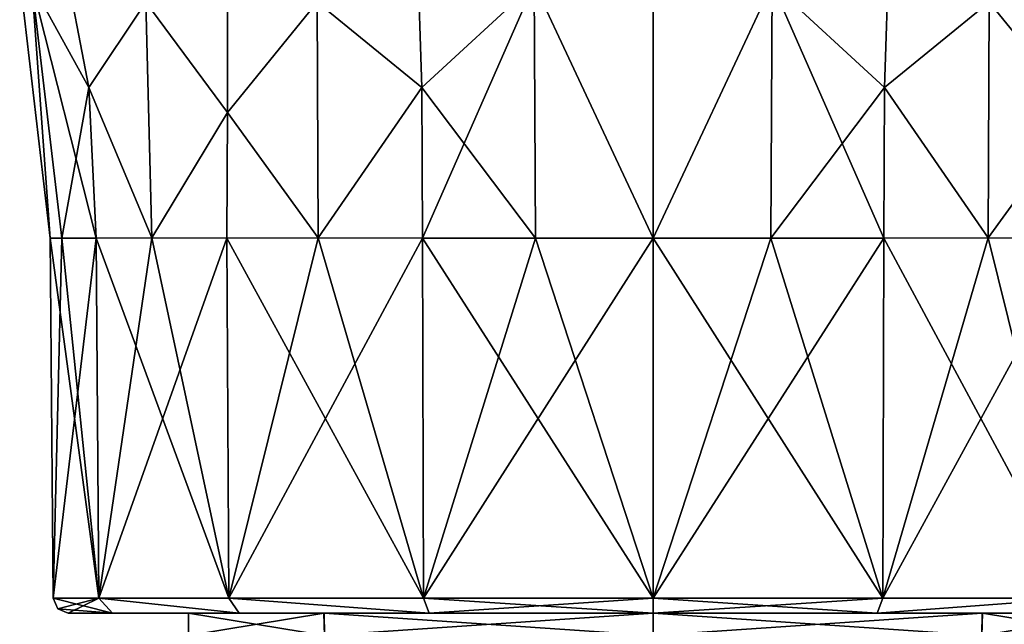
# Model space of a CAD drawing. Units: millimetres. Extents: x -134 to 134, y -10 to 278.
# Drawn here: x -108 to -95, y 32 to 40 of the extents above; entities that cross this region are included whole.
import ezdxf

# ---------------------------------------------------------------- set-up
doc = ezdxf.new("R2010")
doc.units = ezdxf.units.MM
doc.header["$LTSCALE"] = 101.851852
for name, color, linetype in [('154', 7, 'CONTINUOUS'), ('155', 7, 'CONTINUOUS'), ('156', 7, 'CONTINUOUS'), ('157', 7, 'CONTINUOUS'), ('158', 7, 'CONTINUOUS'), ('162', 7, 'CONTINUOUS'), ('163', 7, 'CONTINUOUS'), ('167', 7, 'CONTINUOUS'), ('168', 7, 'CONTINUOUS'), ('172', 7, 'CONTINUOUS'), ('173', 7, 'CONTINUOUS'), ('187', 7, 'CONTINUOUS'), ('188', 7, 'CONTINUOUS'), ('192', 7, 'CONTINUOUS'), ('193', 7, 'CONTINUOUS'), ('198', 7, 'CONTINUOUS'), ('199', 7, 'CONTINUOUS'), ('302', 7, 'CONTINUOUS'), ('303', 7, 'CONTINUOUS')]:
    doc.layers.add(name, color=color, linetype=linetype)

msp = doc.modelspace()

# ---------------------------------------------------------------- linework, layer by layer
at = {"layer": '154', "color": 254, "linetype": 'Continuous', "true_color": 0xe6e6e6}
for points in [[(-106.2, 32.3), (-104.39, 32.3, 4.377), (-107.802, 32.3), (-106.2, 32.3)], [(-106.2, 32.3), (-107.802, 32.3), (-107.211, 32.3, -2.975), (-106.2, 32.3)], [(-107.802, 32.3), (-104.39, 32.3, 4.377), (-107.211, 32.3, 2.974), (-107.802, 32.3)], [(-104.391, 32.3, -4.377), (-106.2, 32.3), (-107.211, 32.3, -2.975), (-104.391, 32.3, -4.377)], [(-105.523, 32.3, -5.509), (-104.391, 32.3, -4.377), (-107.211, 32.3, -2.975), (-105.523, 32.3, -5.509)], [(-107.211, 32.3, 2.974), (-104.39, 32.3, 4.377), (-105.524, 32.3, 5.509), (-107.211, 32.3, 2.974)], [(-104.39, 32.3, 4.377), (-100, 32.3, 6.2), (-105.524, 32.3, 5.509), (-104.39, 32.3, 4.377)], [(-105.524, 32.3, 5.509), (-100, 32.3, 6.2), (-102.988, 32.3, 7.207), (-105.524, 32.3, 5.509)], [(-100, 32.3, -6.2), (-104.391, 32.3, -4.377), (-105.523, 32.3, -5.509), (-100, 32.3, -6.2)], [(-102.988, 32.3, -7.207), (-100, 32.3, -6.2), (-105.523, 32.3, -5.509), (-102.988, 32.3, -7.207)], [(-97.012, 32.3, -7.207), (-100, 32.3, -6.2), (-102.988, 32.3, -7.207), (-97.012, 32.3, -7.207)], [(-102.988, 32.3, 7.207), (-100, 32.3, 6.2), (-97.012, 32.3, 7.207), (-102.988, 32.3, 7.207)], [(-100, 32.3, 7.801), (-102.988, 32.3, 7.207), (-97.012, 32.3, 7.207), (-100, 32.3, 7.801)], [(-100, 32.3, -7.801), (-97.012, 32.3, -7.207), (-102.988, 32.3, -7.207), (-100, 32.3, -7.801)], [(-95.61, 32.3, -4.377), (-100, 32.3, -6.2), (-94.476, 32.3, -5.509), (-95.61, 32.3, -4.377)], [(-94.476, 32.3, -5.509), (-100, 32.3, -6.2), (-97.012, 32.3, -7.207), (-94.476, 32.3, -5.509)], [(-100, 32.3, 6.2), (-95.609, 32.3, 4.377), (-94.477, 32.3, 5.509), (-100, 32.3, 6.2)], [(-97.012, 32.3, 7.207), (-100, 32.3, 6.2), (-94.477, 32.3, 5.509), (-97.012, 32.3, 7.207)], [(-93.8, 32.3), (-95.61, 32.3, -4.377), (-92.198, 32.3), (-93.8, 32.3)], [(-92.198, 32.3), (-95.61, 32.3, -4.377), (-92.789, 32.3, -2.974), (-92.198, 32.3)], [(-92.789, 32.3, -2.974), (-95.61, 32.3, -4.377), (-94.476, 32.3, -5.509), (-92.789, 32.3, -2.974)], [(-95.609, 32.3, 4.377), (-93.8, 32.3), (-92.789, 32.3, 2.975), (-95.609, 32.3, 4.377)], [(-94.477, 32.3, 5.509), (-95.609, 32.3, 4.377), (-92.789, 32.3, 2.975), (-94.477, 32.3, 5.509)]]:
    msp.add_3dface(points, dxfattribs=at)
at = {"layer": '155', "color": 254, "linetype": 'Continuous', "true_color": 0xe6e6e6}
for points in [[(-107.889, 37.298, -1.569), (-108.002, 32.498), (-108.044, 37.3), (-107.889, 37.298, -1.569)], [(-107.393, 32.498, -3.062), (-108.002, 32.498), (-107.431, 37.3, -3.078), (-107.393, 32.498, -3.062)], [(-107.431, 37.3, -3.078), (-108.002, 32.498), (-107.889, 37.298, -1.569), (-107.431, 37.3, -3.078)], [(-106.688, 37.304, -4.469), (-107.393, 32.498, -3.062), (-107.431, 37.3, -3.078), (-106.688, 37.304, -4.469)], [(-105.688, 37.3, -5.688), (-107.393, 32.498, -3.062), (-106.688, 37.304, -4.469), (-105.688, 37.3, -5.688)], [(-105.658, 32.498, -5.658), (-107.393, 32.498, -3.062), (-105.688, 37.3, -5.688), (-105.658, 32.498, -5.658)], [(-104.469, 37.304, -6.688), (-105.658, 32.498, -5.658), (-105.688, 37.3, -5.688), (-104.469, 37.304, -6.688)], [(-103.078, 37.3, -7.431), (-105.658, 32.498, -5.658), (-104.469, 37.304, -6.688), (-103.078, 37.3, -7.431)], [(-103.062, 32.498, -7.393), (-105.658, 32.498, -5.658), (-103.078, 37.3, -7.431), (-103.062, 32.498, -7.393)], [(-101.569, 37.298, -7.889), (-103.062, 32.498, -7.393), (-103.078, 37.3, -7.431), (-101.569, 37.298, -7.889)], [(-100, 32.498, -8.002), (-103.062, 32.498, -7.393), (-100, 37.3, -8.044), (-100, 32.498, -8.002)], [(-100, 37.3, -8.044), (-103.062, 32.498, -7.393), (-101.569, 37.298, -7.889), (-100, 37.3, -8.044)], [(-96.938, 32.498, -7.393), (-100, 32.498, -8.002), (-96.922, 37.3, -7.431), (-96.938, 32.498, -7.393)], [(-96.922, 37.3, -7.431), (-100, 32.498, -8.002), (-98.431, 37.298, -7.889), (-96.922, 37.3, -7.431)], [(-98.431, 37.298, -7.889), (-100, 32.498, -8.002), (-100, 37.3, -8.044), (-98.431, 37.298, -7.889)], [(-94.312, 37.3, -5.688), (-96.938, 32.498, -7.393), (-95.531, 37.304, -6.688), (-94.312, 37.3, -5.688)], [(-95.531, 37.304, -6.688), (-96.938, 32.498, -7.393), (-96.922, 37.3, -7.431), (-95.531, 37.304, -6.688)], [(-94.342, 32.498, -5.658), (-96.938, 32.498, -7.393), (-94.312, 37.3, -5.688), (-94.342, 32.498, -5.658)]]:
    msp.add_3dface(points, dxfattribs=at)
at = {"layer": '156', "color": 254, "linetype": 'Continuous', "true_color": 0xe6e6e6}
for points in [[(-108.044, 37.3), (-108.002, 32.498), (-107.393, 32.498, 3.062), (-108.044, 37.3)], [(-108.044, 37.3), (-107.393, 32.498, 3.062), (-107.889, 37.298, 1.569), (-108.044, 37.3)], [(-107.889, 37.298, 1.569), (-107.393, 32.498, 3.062), (-107.431, 37.3, 3.078), (-107.889, 37.298, 1.569)], [(-107.431, 37.3, 3.078), (-105.658, 32.498, 5.658), (-106.688, 37.304, 4.469), (-107.431, 37.3, 3.078)], [(-107.393, 32.498, 3.062), (-105.658, 32.498, 5.658), (-107.431, 37.3, 3.078), (-107.393, 32.498, 3.062)], [(-106.688, 37.304, 4.469), (-105.658, 32.498, 5.658), (-105.688, 37.3, 5.688), (-106.688, 37.304, 4.469)], [(-105.688, 37.3, 5.688), (-103.062, 32.498, 7.393), (-104.469, 37.304, 6.688), (-105.688, 37.3, 5.688)], [(-105.658, 32.498, 5.658), (-103.062, 32.498, 7.393), (-105.688, 37.3, 5.688), (-105.658, 32.498, 5.658)], [(-104.469, 37.304, 6.688), (-103.062, 32.498, 7.393), (-103.078, 37.3, 7.431), (-104.469, 37.304, 6.688)], [(-103.062, 32.498, 7.393), (-100, 32.498, 8.002), (-103.078, 37.3, 7.431), (-103.062, 32.498, 7.393)], [(-103.078, 37.3, 7.431), (-100, 32.498, 8.002), (-101.569, 37.298, 7.889), (-103.078, 37.3, 7.431)], [(-101.569, 37.298, 7.889), (-100, 32.498, 8.002), (-100, 37.3, 8.044), (-101.569, 37.298, 7.889)], [(-100, 32.498, 8.002), (-96.938, 32.498, 7.393), (-100, 37.3, 8.044), (-100, 32.498, 8.002)], [(-100, 37.3, 8.044), (-96.938, 32.498, 7.393), (-98.431, 37.298, 7.889), (-100, 37.3, 8.044)], [(-98.431, 37.298, 7.889), (-96.938, 32.498, 7.393), (-96.922, 37.3, 7.431), (-98.431, 37.298, 7.889)], [(-96.938, 32.498, 7.393), (-94.342, 32.498, 5.658), (-96.922, 37.3, 7.431), (-96.938, 32.498, 7.393)], [(-96.922, 37.3, 7.431), (-94.342, 32.498, 5.658), (-95.531, 37.304, 6.688), (-96.922, 37.3, 7.431)], [(-95.531, 37.304, 6.688), (-94.342, 32.498, 5.658), (-94.312, 37.3, 5.688), (-95.531, 37.304, 6.688)]]:
    msp.add_3dface(points, dxfattribs=at)
at = {"layer": '157', "color": 254, "linetype": 'Continuous', "true_color": 0xe6e6e6}
for points in [[(-107.526, 39.308, 3.085), (-106.767, 40.445, 4.48), (-107.871, 41.093, 3.144), (-107.526, 39.308, 3.085)], [(-105.678, 40.574, 5.678), (-106.767, 40.445, 4.48), (-105.68, 38.977, 5.68), (-105.678, 40.574, 5.678)], [(-106.688, 37.304, 4.469), (-106.767, 40.445, 4.48), (-107.526, 39.308, 3.085), (-106.688, 37.304, 4.469)], [(-106.767, 40.445, 4.48), (-106.688, 37.304, 4.469), (-105.68, 38.977, 5.68), (-106.767, 40.445, 4.48)], [(-107.431, 37.3, 3.078), (-106.688, 37.304, 4.469), (-107.526, 39.308, 3.085), (-107.431, 37.3, 3.078)], [(-106.688, 37.304, 4.469), (-105.688, 37.3, 5.688), (-105.68, 38.977, 5.68), (-106.688, 37.304, 4.469)]]:
    msp.add_3dface(points, dxfattribs=at)
at = {"layer": '158', "color": 254, "linetype": 'Continuous', "true_color": 0xe6e6e6}
for points in [[(-107.526, 39.308, 3.085), (-107.871, 41.093, 3.144), (-108.29, 40.691, 1.587), (-107.526, 39.308, 3.085)], [(-108.45, 40.772), (-108.044, 37.3), (-108.29, 40.691, 1.587), (-108.45, 40.772)], [(-108.044, 37.3), (-107.889, 37.298, 1.569), (-108.29, 40.691, 1.587), (-108.044, 37.3)], [(-107.889, 37.298, 1.569), (-107.526, 39.308, 3.085), (-108.29, 40.691, 1.587), (-107.889, 37.298, 1.569)], [(-107.889, 37.298, 1.569), (-107.431, 37.3, 3.078), (-107.526, 39.308, 3.085), (-107.889, 37.298, 1.569)]]:
    msp.add_3dface(points, dxfattribs=at)
at = {"layer": '162', "color": 254, "linetype": 'Continuous', "true_color": 0xe6e6e6}
for points in [[(-107.871, 41.093, -3.144), (-106.767, 40.445, -4.48), (-107.526, 39.308, -3.085), (-107.871, 41.093, -3.144)], [(-105.678, 40.574, -5.678), (-105.68, 38.977, -5.68), (-106.767, 40.445, -4.48), (-105.678, 40.574, -5.678)], [(-106.767, 40.445, -4.48), (-106.688, 37.304, -4.469), (-107.526, 39.308, -3.085), (-106.767, 40.445, -4.48)], [(-105.68, 38.977, -5.68), (-106.688, 37.304, -4.469), (-106.767, 40.445, -4.48), (-105.68, 38.977, -5.68)], [(-106.688, 37.304, -4.469), (-107.431, 37.3, -3.078), (-107.526, 39.308, -3.085), (-106.688, 37.304, -4.469)], [(-105.688, 37.3, -5.688), (-106.688, 37.304, -4.469), (-105.68, 38.977, -5.68), (-105.688, 37.3, -5.688)]]:
    msp.add_3dface(points, dxfattribs=at)
at = {"layer": '163', "color": 254, "linetype": 'Continuous', "true_color": 0xe6e6e6}
for points in [[(-107.871, 41.093, -3.144), (-107.526, 39.308, -3.085), (-108.29, 40.691, -1.587), (-107.871, 41.093, -3.144)], [(-108.044, 37.3), (-108.45, 40.772), (-108.29, 40.691, -1.587), (-108.044, 37.3)], [(-107.431, 37.3, -3.078), (-107.889, 37.298, -1.569), (-108.29, 40.691, -1.587), (-107.431, 37.3, -3.078)], [(-107.526, 39.308, -3.085), (-107.431, 37.3, -3.078), (-108.29, 40.691, -1.587), (-107.526, 39.308, -3.085)], [(-107.889, 37.298, -1.569), (-108.044, 37.3), (-108.29, 40.691, -1.587), (-107.889, 37.298, -1.569)]]:
    msp.add_3dface(points, dxfattribs=at)
at = {"layer": '167', "color": 254, "linetype": 'Continuous', "true_color": 0xe6e6e6}
for points in [[(-103.085, 39.308, -7.526), (-104.48, 40.445, -6.767), (-103.144, 41.093, -7.871), (-103.085, 39.308, -7.526)], [(-105.68, 38.977, -5.68), (-105.678, 40.574, -5.678), (-104.48, 40.445, -6.767), (-105.68, 38.977, -5.68)], [(-104.469, 37.304, -6.688), (-105.68, 38.977, -5.68), (-104.48, 40.445, -6.767), (-104.469, 37.304, -6.688)], [(-104.469, 37.304, -6.688), (-104.48, 40.445, -6.767), (-103.085, 39.308, -7.526), (-104.469, 37.304, -6.688)], [(-103.078, 37.3, -7.431), (-104.469, 37.304, -6.688), (-103.085, 39.308, -7.526), (-103.078, 37.3, -7.431)], [(-104.469, 37.304, -6.688), (-105.688, 37.3, -5.688), (-105.68, 38.977, -5.68), (-104.469, 37.304, -6.688)]]:
    msp.add_3dface(points, dxfattribs=at)
at = {"layer": '168', "color": 254, "linetype": 'Continuous', "true_color": 0xe6e6e6}
for points in [[(-103.085, 39.308, -7.526), (-103.144, 41.093, -7.871), (-101.587, 40.691, -8.29), (-103.085, 39.308, -7.526)], [(-100, 40.772, -8.45), (-100, 37.3, -8.044), (-101.587, 40.691, -8.29), (-100, 40.772, -8.45)], [(-101.569, 37.298, -7.889), (-103.085, 39.308, -7.526), (-101.587, 40.691, -8.29), (-101.569, 37.298, -7.889)], [(-100, 37.3, -8.044), (-101.569, 37.298, -7.889), (-101.587, 40.691, -8.29), (-100, 37.3, -8.044)], [(-101.569, 37.298, -7.889), (-103.078, 37.3, -7.431), (-103.085, 39.308, -7.526), (-101.569, 37.298, -7.889)]]:
    msp.add_3dface(points, dxfattribs=at)
at = {"layer": '172', "color": 254, "linetype": 'Continuous', "true_color": 0xe6e6e6}
for points in [[(-96.856, 41.093, -7.871), (-95.52, 40.445, -6.767), (-96.915, 39.308, -7.526), (-96.856, 41.093, -7.871)], [(-94.322, 40.574, -5.678), (-94.32, 38.977, -5.68), (-95.52, 40.445, -6.767), (-94.322, 40.574, -5.678)], [(-95.52, 40.445, -6.767), (-95.531, 37.304, -6.688), (-96.915, 39.308, -7.526), (-95.52, 40.445, -6.767)], [(-94.32, 38.977, -5.68), (-95.531, 37.304, -6.688), (-95.52, 40.445, -6.767), (-94.32, 38.977, -5.68)], [(-95.531, 37.304, -6.688), (-96.922, 37.3, -7.431), (-96.915, 39.308, -7.526), (-95.531, 37.304, -6.688)], [(-94.312, 37.3, -5.688), (-95.531, 37.304, -6.688), (-94.32, 38.977, -5.68), (-94.312, 37.3, -5.688)]]:
    msp.add_3dface(points, dxfattribs=at)
at = {"layer": '173', "color": 254, "linetype": 'Continuous', "true_color": 0xe6e6e6}
for points in [[(-96.856, 41.093, -7.871), (-96.915, 39.308, -7.526), (-98.413, 40.691, -8.29), (-96.856, 41.093, -7.871)], [(-100, 37.3, -8.044), (-100, 40.772, -8.45), (-98.413, 40.691, -8.29), (-100, 37.3, -8.044)], [(-98.431, 37.298, -7.889), (-100, 37.3, -8.044), (-98.413, 40.691, -8.29), (-98.431, 37.298, -7.889)], [(-96.922, 37.3, -7.431), (-98.431, 37.298, -7.889), (-98.413, 40.691, -8.29), (-96.922, 37.3, -7.431)], [(-96.915, 39.308, -7.526), (-96.922, 37.3, -7.431), (-98.413, 40.691, -8.29), (-96.915, 39.308, -7.526)]]:
    msp.add_3dface(points, dxfattribs=at)
at = {"layer": '187', "color": 254, "linetype": 'Continuous', "true_color": 0xe6e6e6}
for points in [[(-96.915, 39.308, 7.526), (-95.52, 40.445, 6.767), (-96.856, 41.093, 7.871), (-96.915, 39.308, 7.526)], [(-94.32, 38.977, 5.68), (-94.322, 40.574, 5.678), (-95.52, 40.445, 6.767), (-94.32, 38.977, 5.68)], [(-95.531, 37.304, 6.688), (-95.52, 40.445, 6.767), (-96.915, 39.308, 7.526), (-95.531, 37.304, 6.688)], [(-95.531, 37.304, 6.688), (-94.32, 38.977, 5.68), (-95.52, 40.445, 6.767), (-95.531, 37.304, 6.688)], [(-96.922, 37.3, 7.431), (-95.531, 37.304, 6.688), (-96.915, 39.308, 7.526), (-96.922, 37.3, 7.431)], [(-95.531, 37.304, 6.688), (-94.312, 37.3, 5.688), (-94.32, 38.977, 5.68), (-95.531, 37.304, 6.688)]]:
    msp.add_3dface(points, dxfattribs=at)
at = {"layer": '188', "color": 254, "linetype": 'Continuous', "true_color": 0xe6e6e6}
for points in [[(-96.915, 39.308, 7.526), (-96.856, 41.093, 7.871), (-98.413, 40.691, 8.29), (-96.915, 39.308, 7.526)], [(-100, 40.772, 8.45), (-100, 37.3, 8.044), (-98.413, 40.691, 8.29), (-100, 40.772, 8.45)], [(-100, 37.3, 8.044), (-98.431, 37.298, 7.889), (-98.413, 40.691, 8.29), (-100, 37.3, 8.044)], [(-98.431, 37.298, 7.889), (-96.915, 39.308, 7.526), (-98.413, 40.691, 8.29), (-98.431, 37.298, 7.889)], [(-98.431, 37.298, 7.889), (-96.922, 37.3, 7.431), (-96.915, 39.308, 7.526), (-98.431, 37.298, 7.889)]]:
    msp.add_3dface(points, dxfattribs=at)
at = {"layer": '192', "color": 254, "linetype": 'Continuous', "true_color": 0xe6e6e6}
for points in [[(-103.144, 41.093, 7.871), (-104.48, 40.445, 6.767), (-103.085, 39.308, 7.526), (-103.144, 41.093, 7.871)], [(-105.678, 40.574, 5.678), (-105.68, 38.977, 5.68), (-104.48, 40.445, 6.767), (-105.678, 40.574, 5.678)], [(-105.68, 38.977, 5.68), (-104.469, 37.304, 6.688), (-104.48, 40.445, 6.767), (-105.68, 38.977, 5.68)], [(-104.48, 40.445, 6.767), (-104.469, 37.304, 6.688), (-103.085, 39.308, 7.526), (-104.48, 40.445, 6.767)], [(-104.469, 37.304, 6.688), (-103.078, 37.3, 7.431), (-103.085, 39.308, 7.526), (-104.469, 37.304, 6.688)], [(-105.688, 37.3, 5.688), (-104.469, 37.304, 6.688), (-105.68, 38.977, 5.68), (-105.688, 37.3, 5.688)]]:
    msp.add_3dface(points, dxfattribs=at)
at = {"layer": '193', "color": 254, "linetype": 'Continuous', "true_color": 0xe6e6e6}
for points in [[(-103.144, 41.093, 7.871), (-103.085, 39.308, 7.526), (-101.587, 40.691, 8.29), (-103.144, 41.093, 7.871)], [(-100, 37.3, 8.044), (-100, 40.772, 8.45), (-101.587, 40.691, 8.29), (-100, 37.3, 8.044)], [(-103.085, 39.308, 7.526), (-103.078, 37.3, 7.431), (-101.587, 40.691, 8.29), (-103.085, 39.308, 7.526)], [(-103.078, 37.3, 7.431), (-101.569, 37.298, 7.889), (-101.587, 40.691, 8.29), (-103.078, 37.3, 7.431)], [(-101.569, 37.298, 7.889), (-100, 37.3, 8.044), (-101.587, 40.691, 8.29), (-101.569, 37.298, 7.889)]]:
    msp.add_3dface(points, dxfattribs=at)
at = {"layer": '198', "color": 254, "linetype": 'Continuous', "true_color": 0xe6e6e6}
for points in [[(-108.002, 32.498), (-107.211, 32.3, 2.974), (-107.393, 32.498, 3.062), (-108.002, 32.498)], [(-107.211, 32.3, 2.974), (-108.002, 32.498), (-107.943, 32.358, 0), (-107.211, 32.3, 2.974)], [(-107.211, 32.3, 2.974), (-105.524, 32.3, 5.509), (-107.393, 32.498, 3.062), (-107.211, 32.3, 2.974)], [(-105.524, 32.3, 5.509), (-105.658, 32.498, 5.658), (-107.393, 32.498, 3.062), (-105.524, 32.3, 5.509)], [(-105.524, 32.3, 5.509), (-102.988, 32.3, 7.207), (-105.658, 32.498, 5.658), (-105.524, 32.3, 5.509)], [(-102.988, 32.3, 7.207), (-103.062, 32.498, 7.393), (-105.658, 32.498, 5.658), (-102.988, 32.3, 7.207)], [(-102.988, 32.3, 7.207), (-100, 32.3, 7.801), (-103.062, 32.498, 7.393), (-102.988, 32.3, 7.207)], [(-100, 32.3, 7.801), (-100, 32.498, 8.002), (-103.062, 32.498, 7.393), (-100, 32.3, 7.801)], [(-100, 32.3, 7.801), (-97.012, 32.3, 7.207), (-100, 32.498, 8.002), (-100, 32.3, 7.801)], [(-97.012, 32.3, 7.207), (-96.938, 32.498, 7.393), (-100, 32.498, 8.002), (-97.012, 32.3, 7.207)], [(-97.012, 32.3, 7.207), (-94.477, 32.3, 5.509), (-94.342, 32.498, 5.658), (-97.012, 32.3, 7.207)], [(-97.012, 32.3, 7.207), (-94.342, 32.498, 5.658), (-96.938, 32.498, 7.393), (-97.012, 32.3, 7.207)], [(-107.802, 32.3), (-107.211, 32.3, 2.974), (-107.943, 32.358, 0), (-107.802, 32.3)]]:
    msp.add_3dface(points, dxfattribs=at)
at = {"layer": '199', "color": 254, "linetype": 'Continuous', "true_color": 0xe6e6e6}
for points in [[(-108.002, 32.498), (-107.393, 32.498, -3.062), (-107.943, 32.358, 0), (-108.002, 32.498)], [(-107.393, 32.498, -3.062), (-107.802, 32.3), (-107.943, 32.358, 0), (-107.393, 32.498, -3.062)], [(-107.211, 32.3, -2.975), (-107.802, 32.3), (-107.393, 32.498, -3.062), (-107.211, 32.3, -2.975)], [(-105.523, 32.3, -5.509), (-107.211, 32.3, -2.975), (-107.393, 32.498, -3.062), (-105.523, 32.3, -5.509)], [(-105.523, 32.3, -5.509), (-107.393, 32.498, -3.062), (-105.658, 32.498, -5.658), (-105.523, 32.3, -5.509)], [(-102.988, 32.3, -7.207), (-105.523, 32.3, -5.509), (-105.658, 32.498, -5.658), (-102.988, 32.3, -7.207)], [(-102.988, 32.3, -7.207), (-105.658, 32.498, -5.658), (-103.062, 32.498, -7.393), (-102.988, 32.3, -7.207)], [(-102.988, 32.3, -7.207), (-103.062, 32.498, -7.393), (-100, 32.498, -8.002), (-102.988, 32.3, -7.207)], [(-100, 32.3, -7.801), (-102.988, 32.3, -7.207), (-100, 32.498, -8.002), (-100, 32.3, -7.801)], [(-97.012, 32.3, -7.207), (-100, 32.3, -7.801), (-96.938, 32.498, -7.393), (-97.012, 32.3, -7.207)], [(-100, 32.3, -7.801), (-100, 32.498, -8.002), (-96.938, 32.498, -7.393), (-100, 32.3, -7.801)], [(-94.476, 32.3, -5.509), (-97.012, 32.3, -7.207), (-94.342, 32.498, -5.658), (-94.476, 32.3, -5.509)], [(-97.012, 32.3, -7.207), (-96.938, 32.498, -7.393), (-94.342, 32.498, -5.658), (-97.012, 32.3, -7.207)]]:
    msp.add_3dface(points, dxfattribs=at)
at = {"layer": '302', "linetype": 'Continuous'}
for points in [[(-104.384, 32, -4.384), (-106.2, 32), (-104.391, 32.3, -4.377), (-104.384, 32, -4.384)], [(-104.391, 32.3, -4.377), (-106.2, 32), (-106.2, 32.3), (-104.391, 32.3, -4.377)], [(-100, 32.3, -6.2), (-104.384, 32, -4.384), (-104.391, 32.3, -4.377), (-100, 32.3, -6.2)], [(-100, 32, -6.2), (-104.384, 32, -4.384), (-100, 32.3, -6.2), (-100, 32, -6.2)], [(-95.616, 32, -4.384), (-100, 32, -6.2), (-95.61, 32.3, -4.377), (-95.616, 32, -4.384)], [(-95.61, 32.3, -4.377), (-100, 32, -6.2), (-100, 32.3, -6.2), (-95.61, 32.3, -4.377)], [(-93.8, 32), (-95.616, 32, -4.384), (-93.8, 32.3), (-93.8, 32)], [(-93.8, 32.3), (-95.616, 32, -4.384), (-95.61, 32.3, -4.377), (-93.8, 32.3)]]:
    msp.add_3dface(points, dxfattribs=at)
at = {"layer": '303', "linetype": 'Continuous'}
for points in [[(-106.2, 32.3), (-106.2, 32), (-104.384, 32, 4.384), (-106.2, 32.3)], [(-106.2, 32.3), (-104.384, 32, 4.384), (-104.39, 32.3, 4.377), (-106.2, 32.3)], [(-104.384, 32, 4.384), (-100, 32, 6.2), (-104.39, 32.3, 4.377), (-104.384, 32, 4.384)], [(-104.39, 32.3, 4.377), (-100, 32, 6.2), (-100, 32.3, 6.2), (-104.39, 32.3, 4.377)], [(-100, 32, 6.2), (-95.616, 32, 4.384), (-100, 32.3, 6.2), (-100, 32, 6.2)], [(-100, 32.3, 6.2), (-95.616, 32, 4.384), (-95.609, 32.3, 4.377), (-100, 32.3, 6.2)], [(-95.616, 32, 4.384), (-93.8, 32), (-95.609, 32.3, 4.377), (-95.616, 32, 4.384)], [(-93.8, 32), (-93.8, 32.3), (-95.609, 32.3, 4.377), (-93.8, 32)]]:
    msp.add_3dface(points, dxfattribs=at)

doc.saveas('drawing.dxf')
